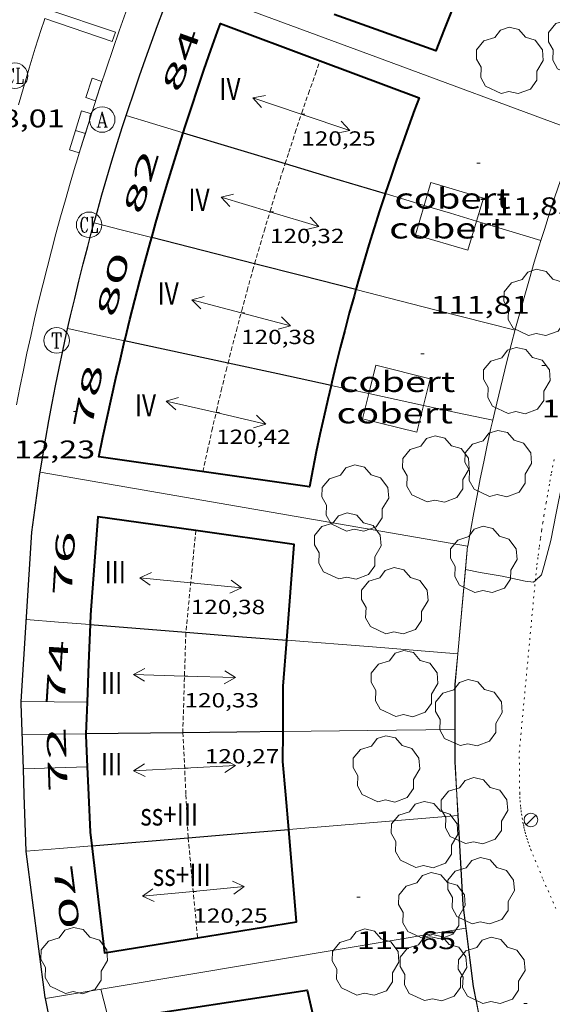
# Model space of a CAD drawing. Units: inches. Extents: x 452997 to 454003, y 4599997 to 4600502.
# Drawn here: x 453518 to 453550, y 4600283 to 4600341 of the extents above; entities that cross this region are included whole.
import ezdxf
from ezdxf.enums import TextEntityAlignment as Align

# ---------------------------------------------------------------- set-up
doc = ezdxf.new("R2010")
doc.units = ezdxf.units.IN
doc.header["$MEASUREMENT"] = 0
for name, pattern in [('DGN Style 1', [6.294880010000001, 0.01047401, -6.284406000000001]), ('PUNTOS', [0.25, 0, -0.25]), ('TRAZOS2', [0.375, 0.25, -0.125])]:
    doc.linetypes.add(name, pattern=pattern)
for name, color, linetype, lineweight in [('ARBRE', 7, 'Continuous', 0), ('CARENER', 7, 'Continuous', 0), ('COBERT', 7, 'Continuous', 0), ('CORBA DE NIVELL', 7, 'Continuous', 0), ('COTA ALTIMETRICA', 7, 'Continuous', 0), ('COTA EDIFICI', 7, 'Continuous', 0), ('EIX VIA URBANA PAVIMENTADA', 7, 'Continuous', 0), ('EMBORNAL', 7, 'Continuous', 0), ('FACANA EXTERIOR', 7, 'Continuous', 0), ('FANAL', 7, 'Continuous', 0), ('LIMIT ESPLANADA DE TERRA', 7, 'Continuous', 0), ('MITGERES', 7, 'Continuous', 0), ('MUR', 7, 'Continuous', 0), ('MUR CONTENCIO', 7, 'Continuous', 0), ('REGISTRE AIGUA', 7, 'Continuous', 0), ('REGISTRE CLAVEGUERAM', 7, 'Continuous', 0), ('REGISTRE TELEFON', 7, 'Continuous', 0), ('REIXA DE DESGUAS', 7, 'Continuous', 0), ('TANCA DE VEGETACIO', 7, 'Continuous', 0), ('TEXT DE NUMERO DE PLANTES', 7, 'Continuous', 0), ('TEXT DE NUMERO DE POLICIA', 7, 'Continuous', 0), ('VORERA', 7, 'Continuous', 0)]:
    doc.layers.add(name, color=color, linetype=linetype, lineweight=lineweight)
doc.styles.add('Style-Arial', font='ARIAL.TTF')
doc.linetypes.add('tancaveg', pattern='A,-0.5,[1,dgnlstyle-mataro.shx,S=0.012544,R=0,X=0,Y=0],-1.1', length=1.6)

# ---------------------------------------------------------------- blocks, each defined once
blk = doc.blocks.new('SENTIT')
at = {"color": 0, "linetype": 'ByBlock', "lineweight": -2}
blk.add_line((0, 0), (3, 0), dxfattribs=at)
at = {"color": 0, "linetype": 'ByBlock', "lineweight": -2, "flags": 128}
blk.add_lwpolyline([(2.35, 0.376), (3, 0), (2.35, -0.374)], dxfattribs=at)
blk = doc.blocks.new('COTA')
at = {"color": 0, "linetype": 'ByBlock', "lineweight": -2}
blk.add_line((0, 0), (0.2, 0), dxfattribs=at)
blk = doc.blocks.new('ARBRE')
at = {"color": 0, "linetype": 'ByBlock', "lineweight": -2, "flags": 128}
blk.add_lwpolyline([(-0.507, -1.872), (-1.415, -1.448), (-1.697, -0.9400000000000001), (-1.675, -0.342), (-1.951, 0.138), (-1.943, 0.686), (-1.511, 1.208), (-0.871, 1.406), (-0.543, 1.846), (-0.027, 2.012), (0.541, 1.882), (0.933, 1.428), (1.495, 1.262), (1.921, 0.6940000000000001), (1.969, 0.068), (1.593, -0.562), (1.593, -1.098), (1.229, -1.618), (0.505, -1.886), (-0.049, -1.762), (-0.507, -1.872)], dxfattribs=at)
blk = doc.blocks.new('FANAL')
at = {"color": 0, "linetype": 'ByBlock', "lineweight": -2}
blk.add_line((0.283, 0.283), (-0.283, -0.283), dxfattribs=at)
blk.add_circle((0.0002620689868927002, 0.0006722288131713868), 0.40000000060146, dxfattribs=at)
blk = doc.blocks.new('RCLAVC')
at = {"color": 0, "linetype": 'ByBlock', "lineweight": -2, "flags": 128}
for points in [[(-0.158, 0.43), (-0.122, 0.26), (-0.122, 0.6), (-0.158, 0.43), (-0.228, 0.544), (-0.332, 0.6), (-0.402, 0.6), (-0.508, 0.544), (-0.578, 0.43), (-0.612, 0.316), (-0.648, 0.146), (-0.648, -0.146), (-0.612, -0.316), (-0.578, -0.43), (-0.508, -0.544), (-0.402, -0.6), (-0.332, -0.6), (-0.228, -0.544), (-0.158, -0.43), (-0.122, -0.316)], [(-0.402, 0.6), (-0.472, 0.544), (-0.542, 0.43), (-0.578, 0.316), (-0.612, 0.146), (-0.612, -0.146), (-0.578, -0.316), (-0.542, -0.43), (-0.472, -0.544), (-0.402, -0.6)], [(0.122, 0.6), (0.368, 0.6)], [(0.226, 0.6), (0.226, -0.6)], [(0.262, 0.6), (0.262, -0.6)], [(0.122, -0.6), (0.648, -0.6), (0.648, -0.26), (0.612, -0.6)]]:
    blk.add_lwpolyline(points, dxfattribs=at)
at = {"color": 0, "linetype": 'ByBlock', "lineweight": -2}
blk.add_circle((-0.001401012718677521, -0.0007607361078262329), 1, dxfattribs=at)
blk = doc.blocks.new('RAIGUC')
at = {"color": 0, "linetype": 'ByBlock', "lineweight": -2, "flags": 128}
for points in [[(0.002, 0.6), (-0.33, -0.6)], [(0.002, 0.6), (0.332, -0.6)], [(0.002, 0.43), (0.284, -0.6)], [(-0.424, -0.6), (-0.14, -0.6)], [(-0.236, -0.26), (0.19, -0.26)], [(0.142, -0.6), (0.426, -0.6)]]:
    blk.add_lwpolyline(points, dxfattribs=at)
at = {"color": 0, "linetype": 'ByBlock', "lineweight": -2}
blk.add_circle((0.0002215649485588074, -0.001705031752586365), 1, dxfattribs=at)
blk = doc.blocks.new('RTELC')
at = {"color": 0, "linetype": 'ByBlock', "lineweight": -2, "flags": 128}
for points in [[(-0.306, 0.6), (-0.354, 0.26), (-0.354, 0.6), (0.354, 0.6), (0.354, 0.26), (0.308, 0.6)], [(-0.024, 0.6), (-0.024, -0.6)], [(0.024, 0.6), (0.024, -0.6)], [(-0.166, -0.6), (0.166, -0.6)]]:
    blk.add_lwpolyline(points, dxfattribs=at)
at = {"color": 0, "linetype": 'ByBlock', "lineweight": -2}
blk.add_circle((-0.001159542858600617, -0.0002807360887527466), 1, dxfattribs=at)
blk = doc.blocks.new('EMBORN')
at = {"color": 0, "linetype": 'ByBlock', "lineweight": -2, "flags": 128}
blk.add_lwpolyline([(0, 0), (1.2, 0), (1.2, 0.6), (0, 0.6)], close=True, dxfattribs=at)

msp = doc.modelspace()

# ---------------------------------------------------------------- linework, layer by layer
at = {"layer": 'CARENER', "color": 1, "linetype": 'TRAZOS2', "lineweight": 20}
for points, elevation in [([(453533.9008316966, 4600332.609356767), (453534.1150868337, 4600333.274615204), (453534.4941820266, 4600334.427599976), (453534.8822186014, 4600335.577594326), (453535.2772089021, 4600336.72459624), (453535.6792322723, 4600337.869592647), (453535.9569671744, 4600338.648248843)], 120.2908403767045), ([(453535.9569671744, 4600338.648248843), (453535.9570977583, 4600338.648614948)], 120.2071804983426), ([(453532.1131177049, 4600326.717849427), (453532.329993644, 4600327.475627407), (453532.6720151748, 4600328.639624612), (453533.0210697755, 4600329.801616312), (453533.3780729542, 4600330.96161642), (453533.7431030312, 4600332.119612032), (453533.9008316966, 4600332.609356767)], 120.3552568817945), ([(453530.5485037618, 4600320.870841738), (453530.7369112584, 4600321.620636261), (453531.0398714701, 4600322.795643883), (453531.3509369004, 4600323.96863411), (453531.6699509091, 4600325.139632744), (453531.9959979874, 4600326.308625871), (453532.1131177049, 4600326.717849427)], 120.4026664585981), ([(453529.0739038561, 4600314.499629734), (453529.3368396519, 4600315.715641785), (453529.6008158406, 4600316.900647089), (453529.8728179034, 4600318.082648068), (453530.1538417168, 4600319.26364539), (453530.4409047723, 4600320.442636202), (453530.5485037618, 4600320.870841738)], 120.436175313971), ([(453528.0777590937, 4600295.505607693), (453528.1977408648, 4600293.078603024), (453528.2069346012, 4600292.981515829)], 120.2681864635015), ([(453528.2069346012, 4600292.981515829), (453528.7626572006, 4600287.11300421)], 120.2646819833229), ([(453528.7626572006, 4600287.11300421), (453528.7626964735, 4600287.112589482)], 120.2341885657531)]:
    msp.add_lwpolyline(points, dxfattribs=dict(at, elevation=elevation))
for points in [[(453528.6568458755, 4600311.039300042, 120.3851857747518), (453528.0731788442, 4600305.065122458, 120.3693049121104)], [(453528.6568778561, 4600311.039627383, 120.385186644904), (453528.6568458755, 4600311.039300042, 120.3851857747518)], [(453528.0731788442, 4600305.065122458, 120.3693049121104), (453528.068831275, 4600305.020622514, 120.3691866200976), (453527.8927870854, 4600299.232614875, 120.2731864712592), (453527.8964525788, 4600299.158758726, 120.2730873887254)], [(453527.8964525788, 4600299.158758726, 120.2730873887254), (453528.0777590936, 4600295.505607693, 120.2681864635072)]]:
    msp.add_polyline3d(points, dxfattribs=at)
at = {"layer": 'COBERT', "color": 1, "linetype": 'Continuous', "lineweight": 0, "extrusion": (0.2884408712963979, 0.9574977095355242, -5.133244974149657e-14), "elevation": 4535625.651263358, "flags": 128}
msp.add_lwpolyline([(892657.7360646299, 113.7991766667946), (892656.1308400384, 113.8061766776474), (892654.5256154467, 113.8121766869498)], dxfattribs=at)
at = {"layer": 'COBERT', "color": 1, "linetype": 'Continuous', "lineweight": 0, "extrusion": (1.500516593921149e-07, 0.02016879346241838, 0.9997965891971465), "elevation": 92896.7036262272, "flags": 128}
msp.add_lwpolyline([(-453507.8085227591, -4599383.717574871), (-453506.1995203158, -4599384.064646245), (-453504.5915178741, -4599384.41171762)], dxfattribs=at)
at = {"layer": 'COBERT', "color": 1, "linetype": 'Continuous', "lineweight": 0}
for points in [[(453545.1510413846, 4600329.221530423, 113.6171761517968), (453545.5510522783, 4600330.575529488, 113.6131761455952), (453542.4720544093, 4600331.485554261, 113.6211761579984), (453542.0770436447, 4600330.147555184, 113.6211761579984)], [(453542.0770436447, 4600330.147555184, 113.6211761579984), (453541.5650297094, 4600328.415556383, 113.6211761579984), (453544.6440275783, 4600327.50553161, 113.6211761579984), (453545.1510413846, 4600329.221530423, 113.6171761517968)], [(453538.8169546723, 4600319.087562772, 113.7291763254416), (453539.2289679064, 4600320.747562218, 113.72517631924), (453542.4209668459, 4600319.955536772, 113.7331763316432), (453542.0339543941, 4600318.393537287, 113.7331763316432)], [(453542.0339543941, 4600318.393537287, 113.7331763316432), (453541.6429418452, 4600316.819537813, 113.7331763316432), (453538.4509429057, 4600317.611563261, 113.7331763316432), (453538.8169546723, 4600319.087562772, 113.7291763254416)]]:
    msp.add_polyline3d(points, dxfattribs=at)
at = {"layer": 'CORBA DE NIVELL', "color": 30, "linetype": 'Continuous', "lineweight": 0, "elevation": 112.0001736448}
for points in [[(453548.6053503078, 4600308.103678085), (453548.9658895315, 4600308.428469241), (453549.1218940148, 4600308.987468923), (453549.5189057764, 4600310.456468188), (453549.8249184364, 4600312.062468356), (453550.1899321363, 4600313.793468271), (453550.3999456869, 4600315.536469379), (453550.7409608899, 4600317.470469791), (453550.9749689769, 4600318.488469593), (453551.2089771776, 4600319.521469419), (453551.7849922517, 4600321.390467946), (453552.3350069896, 4600323.22046661), (453552.8530211771, 4600324.984465416), (453553.5030353492, 4600326.719463174), (453553.9820460391, 4600328.030461572), (453554.0690499374, 4600328.52646168), (453554.083052516, 4600328.863462096), (453553.8250551132, 4600329.258464667), (453553.6994307201, 4600329.403418113)], [(453544.4988849961, 4600308.743503622), (453544.4990902902, 4600308.74346094)], [(453544.4990902902, 4600308.74346094), (453545.3598849727, 4600308.564496811), (453546.6488853778, 4600308.354486705), (453548.0008852128, 4600308.056475985), (453548.5018856406, 4600308.010472112), (453548.6053503078, 4600308.103678085)]]:
    msp.add_lwpolyline(points, dxfattribs=at)
at = {"layer": 'EIX VIA URBANA PAVIMENTADA', "color": 1, "linetype": 'Continuous', "lineweight": 20}
msp.add_polyline3d([(453518.2300333108, 4600336.064751065, 108.2707537342363), (453518.6820639162, 4600337.599744247, 108.2931678974672), (453518.8650688586, 4600338.213743811, 108.3021679114208), (453519.0460736463, 4600338.807743357, 108.3121679269248), (453519.2240782774, 4600339.381742897, 108.3221679424288), (453519.4000827614, 4600339.936742421, 108.3331679594832), (453519.5730871042, 4600340.473741942, 108.3431679749872), (453519.7440913072, 4600340.99274145, 108.3541679920416), (453519.7882582278, 4600341.125767781, 108.3570771239217)], dxfattribs=at)
at = {"layer": 'FACANA EXTERIOR', "color": 1, "linetype": 'Continuous', "lineweight": 40}
for points, elevation in [([(453545.1741450348, 4600345.167551245), (453544.7881471174, 4600344.254554824), (453544.268151355, 4600343.003559954), (453543.7551430177, 4600341.748562325), (453543.2501336387, 4600340.49156441), (453542.7521233757, 4600339.23156625), (453536.7940614666, 4600341.362710926)], 119.055667916211), ([(453539.7830402873, 4600330.838574756), (453539.7770629678, 4600330.82156984), (453539.4540296629, 4600329.826576211), (453539.1380198306, 4600328.828577441), (453538.8310159732, 4600327.828577311), (453538.5300475338, 4600326.826569475), (453538.2379843706, 4600325.821582041), (453538.0619948918, 4600325.200579255)], 118.2681327147002), ([(453524.4739502292, 4600322.180677974), (453524.4988901427, 4600322.284694875), (453524.7819412008, 4600323.430682853), (453525.0719798889, 4600324.575674216), (453525.3699784634, 4600325.718676662), (453525.6760825188, 4600326.859649729), (453525.9890165306, 4600327.997669992), (453526.0630008177, 4600328.260674799)], 118.1261450809834), ([(453526.0630008177, 4600328.260674799), (453526.0629988251, 4600328.260675345)], 118.1411517239612), ([(453526.0630008177, 4600328.260674799), (453526.0629987911, 4600328.260675224)], 118.1411451046145), ([(453538.062012886, 4600325.200574663), (453537.9530359776, 4600324.8145696), (453537.6759542203, 4600323.805586325), (453537.4059937359, 4600322.794576342), (453537.1439589934, 4600321.781582619), (453536.8899433597, 4600320.766584627), (453536.6439468352, 4600319.749582375), (453536.600968, 4600319.565577499)], 118.3183227120891), ([(453538.0620130089, 4600325.200575098), (453538.062012886, 4600325.200574663)], 118.3183227095215)]:
    msp.add_lwpolyline(points, dxfattribs=dict(at, elevation=elevation))
at = {"layer": 'FACANA EXTERIOR', "color": 1, "linetype": 'Continuous', "lineweight": 40, "flags": 128}
for points, elevation in [([(453526.0629988251, 4600328.260675345), (453526.3099719067, 4600329.134684323), (453526.6390500446, 4600330.268664288), (453526.9750260572, 4600331.400672748), (453527.3190018164, 4600332.530681212), (453527.6701062127, 4600333.658653655), (453527.9110503612, 4600334.412670315)], 118.1411517237696), ([(453526.0629987911, 4600328.260675224), (453526.0629988251, 4600328.260675345)], 118.1411451043997), ([(453538.0619948918, 4600325.200579255), (453538.061994841, 4600325.200579075)], 118.3181327910652), ([(453536.600968, 4600319.565577499), (453536.600967988, 4600319.565577447)], 118.3393227420074)]:
    msp.add_lwpolyline(points, dxfattribs=dict(at, elevation=elevation))
at = {"layer": 'FACANA EXTERIOR', "color": 1, "linetype": 'Continuous', "lineweight": 40, "extrusion": (-0.9985898886234068, 0.03754199768483426, 0.03753442085505163), "elevation": -280173.8244301697, "flags": 128}
msp.add_lwpolyline([(-4614096.098290136, 10641.90839872493), (-4614093.81566597, 10641.90139377794), (-4614091.5340411, 10641.89338812423)], dxfattribs=at)
at = {"layer": 'FACANA EXTERIOR', "color": 1, "linetype": 'Continuous', "lineweight": 40, "extrusion": (-0.006853002636742223, 0.009040993479121637, 0.9999356463251879), "elevation": 38601.38469107528, "flags": 128}
msp.add_lwpolyline([(453523.9439571666, 4600138.245190099), (453523.953812666, 4600140.907302951), (453524.1636709427, 4600143.610416028)], dxfattribs=at)
at = {"layer": 'FACANA EXTERIOR', "color": 1, "linetype": 'Continuous', "lineweight": 40, "extrusion": (-0.9985984237574748, 0.03742829934611872, 0.0374207225630977), "elevation": -280700.7553221119, "flags": 128}
msp.add_lwpolyline([(-4614059.535993299, 10629.70232048985), (-4614058.605333496, 10629.69831768008), (-4614057.673674395, 10629.69531557275)], dxfattribs=at)
at = {"layer": 'FACANA EXTERIOR', "color": 1, "linetype": 'Continuous', "lineweight": 40, "extrusion": (-0.03393888383876598, 0.001157265178389475, 0.9994232401245658), "elevation": -9950.114211173426, "flags": 128}
msp.add_lwpolyline([(-4613082.464413155, 296319.5778303042), (-4613082.376361896, 296319.5778303043), (-4613080.525297994, 296319.7250686031)], dxfattribs=at)
at = {"layer": 'FACANA EXTERIOR', "color": 1, "linetype": 'Continuous', "lineweight": 40, "extrusion": (0.2040233902265294, 0.008183695135020064, 0.9789318073157142), "elevation": 130294.6420160807, "flags": 128}
msp.add_lwpolyline([(4578421.839303718, -624090.1844050471), (4578423.804345651, -624090.0962506207), (4578425.566689952, -624090.1746101107)], dxfattribs=at)
at = {"layer": 'FACANA EXTERIOR', "color": 1, "linetype": 'Continuous', "lineweight": 40, "extrusion": (-0.000136930159000323, 0.003038881872201144, 0.9999953732128457), "elevation": 14035.88836741881, "flags": 128}
msp.add_lwpolyline([(453522.2897001319, 4600275.735616728), (453522.3636884718, 4600274.093606039)], dxfattribs=at)
at = {"layer": 'FACANA EXTERIOR', "color": 1, "linetype": 'Continuous', "lineweight": 40, "extrusion": (0.003809412854606519, 0.002919463163430529, 0.9999884824879438), "elevation": 15276.28096778858, "flags": 128}
msp.add_lwpolyline([(453518.6106282408, 4600270.511816052), (453518.7085882617, 4600268.328802619), (453518.8035739622, 4600267.519797198)], dxfattribs=at)
at = {"layer": 'FACANA EXTERIOR', "color": 1, "linetype": 'Continuous', "lineweight": 40, "extrusion": (0.0007781859459977298, -0.009266261654093399, 0.9999567644761406), "elevation": -42156.43002610598, "flags": 128}
msp.add_lwpolyline([(453533.8854594472, 4600100.331886233), (453533.7144598959, 4600102.367978103)], dxfattribs=at)
at = {"layer": 'FACANA EXTERIOR', "color": 1, "linetype": 'Continuous', "lineweight": 40}
for points in [[(453527.911054043, 4600334.412669281, 118.1261831425504), (453528.0290570409, 4600334.78366896, 118.1241831394496), (453528.3960661308, 4600335.906667917, 118.1181831301472), (453528.7700752087, 4600337.026666816, 118.110183117744), (453529.1510842746, 4600338.143665656, 118.1021831053408), (453529.5400933379, 4600339.258664433, 118.0921830898368), (453529.9371023983, 4600340.371663147, 118.0821830743328), (453530.1051061793, 4600340.835662591, 118.0771830665808), (453535.9569671744, 4600338.648248843, 118.1333594864235)], [(453535.9569671744, 4600338.648248843, 118.1333594864235), (453541.7720911783, 4600336.474567308, 118.1891832402256), (453541.5040853377, 4600335.759568232, 118.2011832588304), (453541.144077321, 4600334.77656944, 118.2161832820864), (453540.7910693076, 4600333.792570593, 118.230183303792), (453540.4450612746, 4600332.804571686, 118.2441833254976), (453540.107053239, 4600331.814572715, 118.2561833441024), (453539.7830453312, 4600330.838573661, 118.2681833627072)], [(453536.6009548636, 4600319.565580327, 118.3391834727856), (453536.4049482241, 4600318.73058052, 118.340183474336), (453536.1739401267, 4600317.710580691, 118.3411834758864), (453535.9509320265, 4600316.688580797, 118.340183474336), (453535.734923922, 4600315.664580849, 118.3391834727856), (453535.5279158162, 4600314.63858083, 118.3361834681344), (453535.3279077138, 4600313.611580755, 118.3331834634832), (453522.9659018642, 4600315.366677273, 118.0771830665808), (453523.2019110089, 4600316.523677276, 118.0881830836352), (453523.4459201584, 4600317.679677216, 118.0981830991392), (453523.6979292975, 4600318.832677092, 118.1071831130928), (453523.9569384474, 4600319.985676914, 118.115183125496), (453524.223947587, 4600321.135676672, 118.1211831347984), (453524.4739559036, 4600322.180676394, 118.1261831425504)], [(453528.6568458755, 4600311.039300042, 118.1533943578653), (453522.9078750662, 4600311.846672255, 118.2171832836368), (453522.4608306461, 4600306.083666712, 118.2491833332496), (453522.4388262795, 4600305.512665994, 118.2471833301488)], [(453534.0048372457, 4600304.594576814, 118.1381831611552), (453534.4438806594, 4600310.226582213, 118.0891830851856), (453528.6568458755, 4600311.039300042, 118.1533943578653)], [(453528.7626572006, 4600287.11300421, 118.1872890015746), (453534.5707125798, 4600288.048546867, 118.1131831223952), (453534.1147530049, 4600293.469558731, 118.1641832014656)], [(453522.5447278134, 4600292.513645037, 118.2431833239472), (453523.2846812882, 4600286.230629681, 118.2571833456528), (453528.7626572006, 4600287.11300421, 118.1872890015746)], [(453525.1346078864, 4600276.178600059, 119.4161851425664), (453523.8956524316, 4600282.302618954, 119.4091851317136), (453535.1936829907, 4600284.021535896, 119.1691847596176), (453536.314647709, 4600279.142519825, 119.2091848216336), (453536.3616463934, 4600278.959519185, 119.2081848200832)]]:
    msp.add_polyline3d(points, dxfattribs=at)
at = {"layer": 'LIMIT ESPLANADA DE TERRA', "color": 7, "linetype": 'PUNTOS', "lineweight": 0, "extrusion": (-0.1306411006611033, 0.03044103125340871, 0.9909622830533382), "elevation": 80897.19935459718}
msp.add_lwpolyline([(-4583200.181804149, -596788.0666248311), (-4583200.255887785, -596788.0882031133), (-4583200.545499436, -596788.1635380775), (-4583201.573403734, -596788.4166333725), (-4583202.600107193, -596788.6704689044)], dxfattribs=at)
at = {"layer": 'LIMIT ESPLANADA DE TERRA', "color": 7, "linetype": 'PUNTOS', "lineweight": 0}
for points in [[(453548.6053503078, 4600308.103678085, 112.0011475932895), (453548.6358888833, 4600308.410471716, 111.990173629296), (453548.7028935625, 4600309.013472142, 111.9691735967376), (453548.7718979488, 4600309.577472493, 111.9491735657296), (453548.840902062, 4600310.105472788, 111.9311735378224), (453548.9099059172, 4600310.599473031, 111.915173513016), (453548.9779095356, 4600311.062473232, 111.90017348976), (453549.0439129309, 4600311.496473405, 111.8871734696048), (453549.1089161199, 4600311.903473542, 111.875173451), (453549.2359220909, 4600312.664473758, 111.8541734184416), (453549.3519273241, 4600313.330473911, 111.8371733920848), (453549.4579319044, 4600313.912474009, 111.8241733719296), (453549.5529359137, 4600314.421474077, 111.8141733564256), (453549.7249429333, 4600315.311474152, 111.7991733331696)], [(453547.6588083519, 4600297.996462984, 112.365174210696), (453548.114846124, 4600302.881467097, 112.1891739378256), (453548.5718839053, 4600307.767471205, 112.0131736649552), (453548.6053503078, 4600308.103678085, 112.0011475932895)], [(453549.8117420895, 4600288.823432426, 112.9771751595408), (453549.0347543754, 4600290.601441078, 112.8211749176784), (453548.3617658059, 4600292.245448734, 112.665174675816), (453548.277767307, 4600292.460449704, 112.645174644808), (453548.2037687402, 4600292.664450582, 112.6271746169008), (453548.1397701053, 4600292.857451366, 112.610174590544), (453548.083771407, 4600293.040452075, 112.595174567288), (453548.0347726361, 4600293.212452714, 112.5811745455824), (453547.9927738077, 4600293.375453285, 112.5691745269776), (453547.9547749173, 4600293.529453812, 112.5581745099232), (453547.9227759603, 4600293.673454278, 112.5471744928688), (453547.8937769472, 4600293.809454709, 112.5381744789152), (453547.8447788213, 4600294.066455481, 112.5211744525584), (453547.8077804711, 4600294.291456109, 112.5071744308528), (453547.77978193, 4600294.489456628, 112.495174412248), (453547.7577832162, 4600294.663457065, 112.4861743982944), (453547.7417843447, 4600294.815457423, 112.4781743858912), (453547.7167863318, 4600295.082458026, 112.465174365736), (453547.7027878276, 4600295.282458441, 112.4561743517824), (453547.6927895041, 4600295.505458863, 112.4461743362784)]]:
    msp.add_polyline3d(points, dxfattribs=at)
at = {"layer": 'MITGERES', "color": 1, "linetype": 'Continuous', "lineweight": 30}
for points, elevation in [([(453527.9110540433, 4600334.412669282), (453527.9110503612, 4600334.412670315)], 113.7401763424277), ([(453527.9110503612, 4600334.412670315), (453533.9008316966, 4600332.609356767)], 113.7401763424277), ([(453532.1131177049, 4600326.717849427), (453526.0630008177, 4600328.260674799)], 113.6210372912804), ([(453538.0619948918, 4600325.200579255), (453534.9140010966, 4600326.00360311), (453532.1131177049, 4600326.717849427)], 113.6551761828334), ([(453538.0619998845, 4600325.200577981), (453538.0619948918, 4600325.200579255)], 113.6551762113813), ([(453536.6009548634, 4600319.565580328), (453533.4759551326, 4600320.239605084), (453530.5485037618, 4600320.870841738)], 113.7631763757672), ([(453522.4388262803, 4600305.512665999), (453528.0731788442, 4600305.065122458)], 112.0171736718621), ([(453533.7847961966, 4600299.22957017), (453531.0627917263, 4600299.196590771), (453527.8964525788, 4600299.158758726)], 112.7621748261154), ([(453522.5447278135, 4600292.513645039), (453528.2069346012, 4600292.981515829)], 113.1501754272031)]:
    msp.add_lwpolyline(points, dxfattribs=dict(at, elevation=elevation))
at = {"layer": 'MITGERES', "color": 1, "linetype": 'Continuous', "lineweight": 30, "flags": 128}
for points, elevation in [([(453533.9008316966, 4600332.609356767), (453536.6170476531, 4600331.791599162), (453539.783045331, 4600330.838573662)], 113.7649446042683), ([(453526.0630008177, 4600328.260674799), (453526.0630044997, 4600328.260673769)], 113.586176104378), ([(453530.5485037618, 4600320.870841738), (453524.4739559033, 4600322.180676395)], 113.7361683286374), ([(453528.0731788442, 4600305.065122458), (453531.3908347645, 4600304.801596975), (453534.0048372463, 4600304.594576819)], 112.2236156691444), ([(453527.8964525788, 4600299.158758726), (453522.196777176, 4600299.090657881)], 112.3877516933343), ([(453528.2069346012, 4600292.981515829), (453531.4147471265, 4600293.246578874), (453534.1147530047, 4600293.469558733)], 113.2542271891227)]:
    msp.add_lwpolyline(points, dxfattribs=dict(at, elevation=elevation))
at = {"layer": 'MUR', "color": 1, "linetype": 'Continuous', "lineweight": 20, "extrusion": (0.007754752461913127, -0.007754870886631102, 0.9999398610875487), "elevation": -32043.55126430242, "flags": 128}
msp.add_lwpolyline([(453512.8532042702, 4600233.105624886), (453524.7078099924, 4600228.712396029), (453536.5614157356, 4600224.31816715)], dxfattribs=at)
at = {"layer": 'MUR', "color": 1, "linetype": 'Continuous', "lineweight": 20}
for points, elevation in [([(453524.5630564998, 4600335.420696246), (453524.5630696899, 4600335.420692277)], 113.7261763191782), ([(453545.1510413849, 4600329.221530426), (453547.0430399932, 4600328.651515187), (453548.9339332219, 4600328.082531667)], 113.8121764541647), ([(453526.0630044997, 4600328.260673769), (453526.0629987911, 4600328.260675224)], 113.5861761025153), ([(453547.4129962861, 4600322.815503331), (453542.7069980947, 4600324.015540898), (453538.062012886, 4600325.200574663)], 113.708176292479), ([(453538.8169546727, 4600319.087562776), (453537.7089547684, 4600319.326571555), (453536.600968, 4600319.565577499)], 113.7731763936558), ([(453546.1059540447, 4600317.515505028), (453546.1054909052, 4600317.515604898)], 113.8041764418012), ([(453534.0048372461, 4600304.594576817), (453539.0338420155, 4600304.195538041), (453544.0418499368, 4600303.798292319)], 112.4411743283999), ([(453544.0418499368, 4600303.798292319), (453544.0517986462, 4600303.797503167)], 112.8018222692394), ([(453543.8868127707, 4600299.349493706), (453543.8770653741, 4600299.34937828)], 113.3931758046529), ([(453534.1147530047, 4600293.469558734), (453539.0947638517, 4600293.881521586), (453544.0530382227, 4600294.291596561)], 113.3621757564106), ([(453544.0530382227, 4600294.291596561), (453544.0630024667, 4600294.292420655)], 113.5409880543549), ([(453518.6957194261, 4600292.194673749), (453518.6957842608, 4600292.194679126)], 113.08317532402), ([(453544.5232856704, 4600287.661893469), (453532.1086900898, 4600285.587561735), (453519.8251631245, 4600283.535736556)], 114.4328248818518), ([(453544.5327251032, 4600287.663470686), (453544.5232856704, 4600287.661893469)], 114.4331774165621)]:
    msp.add_lwpolyline(points, dxfattribs=dict(at, elevation=elevation))
at = {"layer": 'MUR', "color": 1, "linetype": 'Continuous', "lineweight": 20, "flags": 128}
for points, elevation in [([(453524.5630696899, 4600335.420692277), (453526.1050553699, 4600334.956683828), (453527.9110540425, 4600334.412669281)], 113.7261763705017), ([(453526.0629987911, 4600328.260675224), (453524.2700051875, 4600328.717688082), (453522.6790058016, 4600329.123700783)], 113.5861760706775), ([(453548.9339332219, 4600328.082531667), (453548.9340386077, 4600328.082499956)], 113.8281760331252), ([(453538.062012886, 4600325.200574663), (453538.0619998849, 4600325.20057798)], 113.6551762855561), ([(453536.600968, 4600319.565577499), (453536.6009548639, 4600319.565580333)], 113.7631764374292), ([(453546.1054909052, 4600317.515604898), (453544.0329542228, 4600317.96252145), (453542.0339543936, 4600318.393537286)], 113.8041746544778), ([(453544.0517986462, 4600303.797503167), (453544.0518467755, 4600303.797499349)], 112.8021731904473), ([(453543.8770653741, 4600299.34937828), (453538.7388043265, 4600299.288532672), (453533.7847961981, 4600299.229570169)], 113.3925793730938), ([(453544.0630024667, 4600294.292420655), (453544.063774674, 4600294.292484521)], 113.5411625137395), ([(453518.6957842608, 4600292.194679126), (453520.6487236831, 4600292.356659181), (453522.5447278136, 4600292.513645039)], 113.0831764195365), ([(453519.8251631245, 4600283.535736556), (453519.8246554751, 4600283.535651759)], 113.5021952723931)]:
    msp.add_lwpolyline(points, dxfattribs=dict(at, elevation=elevation))
at = {"layer": 'MUR', "color": 1, "linetype": 'Continuous', "lineweight": 20, "extrusion": (-0.004359156239539512, 3.390666286048777e-08, 0.999990498833303), "elevation": -1863.10669798613, "flags": 128}
msp.add_lwpolyline([(453535.9699130477, 4600330.838636837), (453537.1169231064, 4600330.493627599), (453538.2639331572, 4600330.147618361)], dxfattribs=at)
at = {"layer": 'MUR', "color": 1, "linetype": 'Continuous', "lineweight": 20, "extrusion": (-0.01664721799242251, -0.05638416433815224, 0.9982703522317996), "elevation": -266821.7301270762, "flags": 128}
msp.add_lwpolyline([(-867676.0390696526, 4532614.376161557), (-867677.8517955836, 4532614.240084564), (-867679.4516158677, 4532614.121017195)], dxfattribs=at)
at = {"layer": 'MUR', "color": 1, "linetype": 'Continuous', "lineweight": 20, "extrusion": (-0.1184512130898638, -0.6404028306484463, 0.7588501331718914), "elevation": -2999687.925867486, "flags": 128}
msp.add_lwpolyline([(-390743.4646675636, 3495391.964006014), (-390730.7196402998, 3495392.163617762), (-390717.9738115836, 3495392.364764983)], dxfattribs=at)
at = {"layer": 'MUR', "color": 1, "linetype": 'Continuous', "lineweight": 20, "extrusion": (-0.08408052736548025, -0.9797683018525742, 0.1816164629180568), "elevation": -4545345.581813524, "flags": 128}
msp.add_lwpolyline([(58520.33064789133, 839584.228286753), (58522.21858431364, 839584.2913353828), (58524.0843447675, 839584.3604854933)], dxfattribs=at)
at = {"layer": 'MUR', "color": 1, "linetype": 'Continuous', "lineweight": 20, "extrusion": (-0.01033228200108094, -0.9999466205496423, -1.247127391531318e-15), "elevation": -4604741.31007821, "flags": 128}
msp.add_lwpolyline([(405962.5770871795, 112.0271736809183), (405964.5141934325, 112.0521737196783), (405966.4512996855, 112.0761737568879)], dxfattribs=at)
at = {"layer": 'MUR', "color": 1, "linetype": 'Continuous', "lineweight": 20, "extrusion": (0.002594100821098215, -0.9888740827989801, 0.1487323737772176), "elevation": -4547923.399802239, "flags": 128}
msp.add_lwpolyline([(465588.5009478272, 684144.8796441612), (465586.6188909124, 684144.7582942586), (465584.7538392271, 684144.6500905959)], dxfattribs=at)
at = {"layer": 'MUR', "color": 1, "linetype": 'Continuous', "lineweight": 20, "extrusion": (0.01807543318009364, 0.7069911551944893, 0.7069913614692287), "elevation": 3260646.261553852, "flags": 128}
msp.add_lwpolyline([(-335798.1146273272, -3259423.553166614), (-335796.2387194817, -3259423.403284206), (-335794.3627860854, -3259423.254815781)], dxfattribs=at)
at = {"layer": 'MUR', "color": 1, "linetype": 'Continuous', "lineweight": 20, "extrusion": (0.01880092902157891, 0.0268477587771677, 0.9994627171218389), "elevation": 132146.914725543, "flags": 128}
msp.add_lwpolyline([(2267304.100087758, -4026185.054492527), (2267303.028530072, -4026184.139191874), (2267304.108364224, -4026180.508499281)], dxfattribs=at)
at = {"layer": 'MUR', "color": 1, "linetype": 'Continuous', "lineweight": 20}
for points in [[(453548.9339332219, 4600328.082531667, 113.7923751900486), (453549.1370438692, 4600328.734499426, 113.8011764370704), (453549.4430516429, 4600329.696498595, 113.8171764618768), (453549.7570593985, 4600330.654497697, 113.8371764928848), (453550.0770671559, 4600331.611496753, 113.860176528544), (453550.4040749013, 4600332.565495751, 113.8871765704048), (453550.7390826441, 4600333.517494685, 113.9171766169168), (453551.0790903718, 4600334.466493577, 113.95017666808), (453551.0860905268, 4600334.485493553, 113.9511766696304)], [(453546.1054909052, 4600317.515604898, 113.8567106727878), (453546.2219581252, 4600318.029504946, 113.8441765037376), (453546.4519659327, 4600319.011504722, 113.8231764711792), (453546.688973736, 4600319.991504445, 113.8061764448224), (453546.9329815425, 4600320.970504111, 113.7921764231168), (453547.1839893523, 4600321.948503722, 113.7811764060624), (453547.4419971501, 4600322.923503277, 113.7741763952096), (453547.7070049513, 4600323.897502775, 113.770176389008), (453547.9790127404, 4600324.868502217, 113.7691763874576), (453548.2580205329, 4600325.838501605, 113.7721763921088), (453548.544028321, 4600326.806500935, 113.7781764014112), (453548.8370360972, 4600327.771500207, 113.7881764169152), (453548.9339332219, 4600328.082531667, 113.7923751900486)], [(453544.6238956606, 4600310.123504812, 114.1331769518032), (453544.6388956612, 4600310.120504694, 114.1331769518032), (453544.8119034638, 4600311.113504921, 114.085176877384), (453544.9919112697, 4600312.105505094, 114.040176807616), (453545.1789190713, 4600313.09550521, 113.9991767440496), (453545.3729268837, 4600314.085505272, 113.9611766851344), (453545.5749346934, 4600315.073505271, 113.9271766324208), (453545.7839425063, 4600316.060505217, 113.8961765843584), (453545.9989503134, 4600317.045505112, 113.8681765409472), (453546.1054909052, 4600317.515604898, 113.8567106727878)], [(453544.6238956606, 4600310.123504812, 114.1331769518032), (453544.4990902902, 4600308.74346094, 114.0605072689117)], [(453544.4990902902, 4600308.74346094, 114.0605072689117), (453544.0517986462, 4600303.797503167, 113.8000654161115)], [(453544.0517986462, 4600303.797503167, 113.8000654161115), (453543.8888328496, 4600301.995497788, 113.705176288232), (453543.8857983748, 4600297.452490769, 113.8891765735056), (453543.9947837708, 4600295.505486922, 114.0431768122672)], [(453543.9947837708, 4600295.505486922, 114.0431768122672), (453544.0630024667, 4600294.292420655, 114.1390341925109)], [(453544.0630024667, 4600294.292420655, 114.1390341925109), (453544.3577353636, 4600289.051474161, 114.5531776029712), (453544.9646998845, 4600284.251462114, 114.8891781239056), (453545.5866771833, 4600281.13245256, 114.785177962664), (453547.0514925167, 4600276.450385964, 114.8153422017093)]]:
    msp.add_polyline3d(points, dxfattribs=at)
at = {"layer": 'MUR CONTENCIO', "color": 1, "linetype": 'Continuous', "lineweight": 30, "elevation": 113.4630234893609, "flags": 128}
msp.add_lwpolyline([(453524.5630696899, 4600335.420692277), (453524.6769908682, 4600335.772706327), (453525.0080734343, 4600336.767694049), (453525.3461316719, 4600337.760685402), (453525.6911618575, 4600338.750680959), (453526.0441395065, 4600339.737684421), (453526.4050683445, 4600340.722695233), (453526.7731199093, 4600341.703687351), (453527.1481471456, 4600342.682683104), (453527.3790880731, 4600343.272691969)], dxfattribs=at)
at = {"layer": 'MUR CONTENCIO', "color": 1, "linetype": 'Continuous', "lineweight": 30, "elevation": 113.1653797163963}
msp.add_lwpolyline([(453519.5028572506, 4600314.460707058), (453519.6608846323, 4600315.423704343), (453519.8378657778, 4600316.457708698), (453520.0239318575, 4600317.49070009), (453520.2169736096, 4600318.521695119), (453520.4179665492, 4600319.550697493), (453520.6269144023, 4600320.578706651), (453520.8429961561, 4600321.605695428), (453521.0668708694, 4600322.629715568), (453521.2990095048, 4600323.652695579), (453521.5389485484, 4600324.674705831), (453521.7860140437, 4600325.693696824), (453522.0410307283, 4600326.710695168), (453522.3030268083, 4600327.726696582), (453522.5729703525, 4600328.739705903), (453522.8510233143, 4600329.751698554), (453523.1370237398, 4600330.760699115), (453523.4299998374, 4600331.767703309), (453523.7299516064, 4600332.772711138), (453524.0380053439, 4600333.774703428), (453524.3540102702, 4600334.774703058), (453524.5630696899, 4600335.420692277)], dxfattribs=at)
at = {"layer": 'MUR CONTENCIO', "color": 1, "linetype": 'Continuous', "lineweight": 30, "extrusion": (-0.6764928435974201, 0.06229755644410545, 0.7338095441070318), "elevation": -20132.22252231224, "flags": 128}
msp.add_lwpolyline([(-4622502.182784308, 21911.52456584997), (-4622505.979114545, 21910.86070007367), (-4622506.113283797, 21910.85481212879)], dxfattribs=at)
at = {"layer": 'MUR CONTENCIO', "color": 1, "linetype": 'Continuous', "lineweight": 30, "extrusion": (-0.004210269317938307, 0.1169170477192568, 0.9931327592949915), "elevation": 536055.432239207, "flags": 128}
msp.add_lwpolyline([(-618777.5414934995, -4549522.697979979), (-618777.5414934995, -4549524.236538181)], dxfattribs=at)
at = {"layer": 'MUR CONTENCIO', "color": 1, "linetype": 'Continuous', "lineweight": 30}
for points in [[(453518.3927857034, 4600300.991689684, 112.0371737021648), (453519.0198621716, 4600310.941700352, 111.7131731998352), (453519.490889056, 4600314.388702123, 113.165175451016), (453519.502889621, 4600314.460702144, 113.165175451016)], [(453518.6957842608, 4600292.194679126, 113.0621126258595), (453518.5767443635, 4600295.505679782, 112.6721746866688)], [(453519.8251631245, 4600283.535736556, 113.2097409565188), (453519.8116559713, 4600283.603651959, 113.2091755192336), (453518.6967192299, 4600292.168673699, 113.065175295976), (453518.6957842608, 4600292.194679126, 113.0621126258595)], [(453520.4566323649, 4600280.360642037, 113.2361755610944), (453519.8251631245, 4600283.535736556, 113.2097409565188)]]:
    msp.add_polyline3d(points, dxfattribs=at)
at = {"layer": 'REIXA DE DESGUAS', "color": 7, "linetype": 'Continuous', "lineweight": 0}
msp.add_polyline3d([(453519.7882582278, 4600341.125767781, 108.3417687808782), (453523.744088305, 4600339.779709218, 108.3331679594832), (453523.9280926875, 4600340.319708659, 108.3331679594832), (453519.96896919, 4600341.666887881, 108.3331679594832)], dxfattribs=at)
at = {"layer": 'TANCA DE VEGETACIO', "color": 3, "linetype": 'tancaveg', "lineweight": 0}
for points in [[(453544.6138956527, 4600310.12450489, 114.1331769518032), (453544.0418499368, 4600303.798292319, 113.8000952888634)], [(453544.0418499368, 4600303.798292319, 113.8000952888634), (453543.8788328341, 4600301.995497865, 113.705176288232), (453543.8770653741, 4600299.34937828, 113.8123490828768)], [(453543.8770653741, 4600299.34937828, 113.8123490828768), (453543.8757983592, 4600297.452490845, 113.8891765735056), (453543.9847837553, 4600295.505486998, 114.0431768122672)], [(453543.9847837553, 4600295.505486998, 114.0431768122672), (453544.0530382227, 4600294.291596561, 114.1390844588533)], [(453544.0530382227, 4600294.291596561, 114.1390844588533), (453544.3477353405, 4600289.050474236, 114.5531776029712), (453544.5232856704, 4600287.661893469, 114.6503579174879)], [(453544.5232856704, 4600287.661893469, 114.6503579174879), (453544.9546998538, 4600284.249462186, 114.8891781239056), (453545.5552094579, 4600281.23810599, 114.7887675530115)]]:
    msp.add_polyline3d(points, dxfattribs=at)
at = {"layer": 'VORERA', "color": 1, "linetype": 'Continuous', "lineweight": 0, "extrusion": (-0.1426168287867625, 0.02111809931549646, 0.9895526595528448), "elevation": 32577.64607986917, "flags": 128}
msp.add_lwpolyline([(-4617172.159835581, -222845.291841498), (-4617171.057046331, -222845.6499321228), (-4617169.951471985, -222845.9993235844), (-4617168.843808819, -222846.3422627599), (-4617167.733360558, -222846.6766469442), (-4617166.620969943, -222847.0037441331), (-4617165.506636983, -222847.3232659813), (-4617164.389518922, -222847.6340886666), (-4617163.271301262, -222847.9387481793), (-4617162.150298503, -222848.2348527008), (-4617161.027353396, -222848.5235260542), (-4617159.901623192, -222848.8035002446), (-4617158.774793385, -222849.0771670898), (-4617157.646167697, -222849.3425680576), (-4617156.515746132, -222849.5994148028), (-4617155.383382217, -222849.8488303805), (-4617154.249075952, -222850.09081479), (-4617153.113963025, -222850.3243899189), (-4617151.976907747, -222850.5506780518), (-4617150.837910119, -222850.7693908443), (-4617149.69810583, -222850.9799827006), (-4617148.556505662, -222851.1820203348), (-4617147.412963142, -222851.3766268007), (-4617146.268613961, -222851.5629681582), (-4617145.123311646, -222851.7420232886), (-4617143.976066982, -222851.9136472512), (-4617143.717923983, -222851.9505700891)], dxfattribs=at)
at = {"layer": 'VORERA', "color": 1, "linetype": 'Continuous', "lineweight": 0, "elevation": 108.309888469681}
msp.add_lwpolyline([(453521.5769162801, 4600332.441742312), (453521.2809062151, 4600331.453743551), (453520.9918693332, 4600330.463751381), (453520.7109344922, 4600329.471733836), (453520.4368200164, 4600328.477760797), (453520.1717836177, 4600327.481768314), (453519.9128912345, 4600326.482740059), (453519.6627772413, 4600325.4827667), (453519.4197892515, 4600324.480762033), (453519.1839272655, 4600323.47672605), (453518.956837719, 4600322.470746446), (453518.7368801277, 4600321.463734055), (453518.5248717577, 4600320.454734193), (453518.3208126096, 4600319.443746866), (453518.1238854155, 4600318.43172675)], dxfattribs=at)

# ---------------------------------------------------------------- block references
at = {"layer": 'ARBRE', "color": 3, "linetype": 'Continuous', "lineweight": 0, "xscale": 1.000001550400009, "yscale": 1.000001550399986, "zscale": 1.0000015504, "rotation": 359.9995652666707}
for p in [(453551.3231299094, 4600339.627499726, 112.9491751161296), (453547.0991155833, 4600338.602530186, 112.805174892872), (453548.7090101467, 4600324.377495917, 112.1411738634064), (453547.5089734595, 4600319.787497906, 112.0931737889872), (453546.4199347894, 4600314.913498611, 112.3171741362768), (453542.7559266884, 4600314.594525918, 112.4211742975184), (453538.0189063241, 4600312.8785592, 112.4211742975184), (453537.5738842829, 4600310.064558214, 112.5371744773648), (453545.5628906747, 4600309.274496372, 112.3971742603088), (453540.3328641664, 4600306.849532295, 112.4811743905424), (453540.9108281189, 4600301.980520361, 112.4171742913168), (453544.6868209907, 4600300.269489058, 112.6091745889936), (453539.8487884511, 4600296.969520651, 112.5691745269776), (453539.8487884511, 4600296.969520651, 112.5691745269776), (453545.0167778208, 4600294.512477628, 112.745174799848), (453545.0167778208, 4600294.512477628, 112.745174799848), (453542.0917626483, 4600293.110497648, 112.585174551784), (453545.4097427308, 4600289.807467353, 113.0091752091536), (453542.5207315747, 4600288.927487908, 112.6891747130256), (453521.5036745436, 4600285.70564238, 112.4731743781392), (453538.6217003696, 4600285.611512352, 113.2491755812496), (453542.6087040925, 4600285.287481597, 113.0091752091536), (453546.0317081702, 4600285.125455373, 113.1291753952016)]:
    msp.add_blockref('ARBRE', p, dxfattribs=at)
at = {"layer": 'CARENER', "color": 1, "linetype": 'Continuous', "lineweight": 20, "zscale": 1.0000015504}
for p, xscale, yscale, rotation in [((453534.8550730489, 4600335.498618277, 120.2511864371504), 1.000002602525288, 1.000002602525285, 161.3556290850072), ((453534.8550730489, 4600335.498618277, 120.2511864371504), 1.000002602525288, 1.000002602525285, 341.3556290850072), ((453533.0120267301, 4600329.77062338, 120.3231865487792), 1.000001550400011, 1.000001550399986, 163.2823301407136), ((453533.0120267301, 4600329.77062338, 120.3231865487792), 1.000001550400011, 1.000001550399986, 343.2823301407137), ((453531.3149790595, 4600323.834627053, 120.3811866387024), 1.000001550400009, 1.000001550399986, 165.1502819854101), ((453531.3149790595, 4600323.834627053, 120.3811866387024), 1.000001550400009, 1.000001550399986, 345.1502819854102), ((453528.3568540897, 4600307.968624898, 120.3771866325008), 1.000003840861686, 1.000003840861694, 174.4198804352803), ((453528.3568540897, 4600307.968624898, 120.3771866325008), 1.000003840861686, 1.000003840861694, 354.4198804352804), ((453527.9918119136, 4600302.484619167, 120.3271865549808), 1.000001550400001, 1.000001550399986, 178.2578643725173), ((453527.9918119136, 4600302.484619167, 120.3271865549808), 1.000001550400001, 1.000001550399986, 358.2578643725173), ((453527.999770885, 4600297.07561072, 120.270186466608), 1.00000272807637, 1.000002728076367, 182.836855551029), ((453527.999770885, 4600297.07561072, 120.270186466608), 1.00000272807637, 1.000002728076367, 2.836855551029008)]:
    msp.add_blockref('SENTIT', p, dxfattribs=dict(at, xscale=xscale, yscale=yscale, rotation=rotation))
for p, rotation in [((453529.8469322827, 4600317.969629099, 120.4221867022688), 167.0402847448983), ((453529.8469322827, 4600317.969629099, 120.4221867022688), 347.0402847448983), ((453528.5057166903, 4600289.829595646, 120.2481864324992), 5.409605863116898), ((453528.5057166903, 4600289.829595646, 120.2481864324992), 185.4096058631169)]:
    msp.add_blockref('SENTIT', p, dxfattribs=dict(at, rotation=rotation))
at = {"layer": 'COTA ALTIMETRICA', "color": 7, "linetype": 'Continuous', "lineweight": 0, "xscale": 1.000001550400009, "yscale": 1.000001550399986, "zscale": 1.0000015504, "rotation": 359.9995652666707}
for p in [(453545.1710671905, 4600332.618535538, 111.845173404488), (453541.8799771001, 4600321.417543144, 111.805173342472), (453548.9859829651, 4600320.738488173, 111.7191732091376), (453521.4679198536, 4600318.043692789, 112.2291739998416), (453538.1207290097, 4600289.488522163, 111.6481730990592), (453547.9226968374, 4600283.245438111, 113.0561752820224)]:
    msp.add_blockref('COTA', p, dxfattribs=at)
at = {"layer": 'COTA EDIFICI', "color": 7, "linetype": 'Continuous', "lineweight": 0, "xscale": 1.000001550400009, "yscale": 1.000001550399986, "zscale": 1.0000015504, "rotation": 359.9995652666707}
for p in [(453534.8550730489, 4600335.498618277, 120.2511864371504), (453533.0120267301, 4600329.77062338, 120.3231865487792), (453531.3149790595, 4600323.834627053, 120.3811866387024), (453529.8469322827, 4600317.969629099, 120.4221867022688), (453528.3568540897, 4600307.968624898, 120.3771866325008), (453527.9918119136, 4600302.484619167, 120.3271865549808), (453527.999770885, 4600297.07561072, 120.270186466608), (453528.5057166903, 4600289.829595646, 120.2481864324992)]:
    msp.add_blockref('COTA', p, dxfattribs=at)
at = {"layer": 'EMBORNAL', "color": 7, "linetype": 'Continuous', "lineweight": 0, "zscale": 1.0000015504}
for p, xscale, yscale, rotation in [((453522.7710603463, 4600336.293711198, 108.3991680618096), 1.000004151594821, 1.000004151594823, 72.061820046343), ((453521.8100356233, 4600333.231713741, 108.3391679687856), 1.000001550400009, 1.000001550399986, 72.78412342127399)]:
    msp.add_blockref('EMBORN', p, dxfattribs=dict(at, xscale=xscale, yscale=yscale, rotation=rotation))
at = {"layer": 'EMBORNAL', "color": 7, "linetype": 'Continuous', "lineweight": 0, "zscale": 1.0000015504, "rotation": 72.82066765770318}
msp.add_blockref('EMBORN', (453522.1660448706, 4600334.377712818, 108.3531679904912), dxfattribs=at)
at = {"layer": 'FANAL', "color": 7, "linetype": 'Continuous', "lineweight": 0, "xscale": 1.000001550400009, "yscale": 1.000001550399986, "zscale": 1.0000015504, "rotation": 359.9995652666707}
msp.add_blockref('FANAL', (453548.3427793126, 4600294.029451643, 112.6331746262032), dxfattribs=at)
at = {"layer": 'REGISTRE AIGUA', "color": 5, "linetype": 'Continuous', "lineweight": 0, "xscale": 0.7500011627999923, "yscale": 0.7500011628000038, "zscale": 0.7500011628000001, "rotation": 359.9995652666702}
msp.add_blockref('RAIGUC', (453523.1570525909, 4600335.192706562, 108.385168040104), dxfattribs=at)
at = {"layer": 'REGISTRE CLAVEGUERAM', "color": 7, "linetype": 'Continuous', "lineweight": 0, "xscale": 0.7500011627999923, "yscale": 0.7500011628000038, "zscale": 0.7500011628000001, "rotation": 359.9995652666702}
for p in [(453518.0310641664, 4600337.765749443, 108.010167458704), (453522.3890044485, 4600329.004702794, 107.905167295912)]:
    msp.add_blockref('RCLAVC', p, dxfattribs=at)
at = {"layer": 'REGISTRE TELEFON', "color": 1, "linetype": 'Continuous', "lineweight": 0, "xscale": 0.7500011627999923, "yscale": 0.7500011628000038, "zscale": 0.7500011628000001, "rotation": 359.9995652666702}
msp.add_blockref('RTELC', (453520.4769499496, 4600322.212706773, 108.2861678866144), dxfattribs=at)

# ---------------------------------------------------------------- texts
at = {"layer": 'COBERT', "color": 7, "linetype": 'Continuous', "lineweight": 20, "style": 'Style-Arial', "width": 1.366665}
for p in [(453543.7389054881, 4600330.556543208, 113.9091766045136), (453543.4348916931, 4600328.800542792, 113.6211761579984), (453540.4828186691, 4600319.779551204, 113.9731767037392), (453540.3468044744, 4600317.936549379, 113.7331763316432)]:
    msp.add_text('cobert', height=1.20000186048, rotation=359.99956526667, dxfattribs=at).set_placement(p, align=Align.MIDDLE_CENTER)
at = {"layer": 'COTA ALTIMETRICA', "color": 7, "linetype": 'Continuous', "lineweight": 0, "style": 'Style-Arial', "width": 1.333331428571429}
for s, p in [('108,01', (453515.1280446196, 4600335.782768396, 108.010167458704)), ('111,85', (453545.1710520153, 4600330.618532438, 111.845173404488)), ('111,81', (453542.4500038573, 4600324.827544106, 111.805173342472)), ('111,72', (453548.9859677901, 4600318.738485073, 111.7191732091376)), ('112,23', (453516.9148997822, 4600316.328724676, 112.2291739998416)), ('111,65', (453538.1207138346, 4600287.488519061, 111.6481730990592))]:
    msp.add_text(s, height=1.05000162792, rotation=359.99956526667, dxfattribs=at).set_placement(p, align=Align.TOP_LEFT)
at = {"layer": 'COTA EDIFICI', "color": 7, "linetype": 'Continuous', "lineweight": 0, "style": 'Style-Arial', "width": 1.25}
for s, p in [('120,25', (453534.8550654614, 4600334.498616726, 120.2511864371504)), ('120,32', (453533.0120191426, 4600328.770621831, 120.3231865487792)), ('120,38', (453531.314971472, 4600322.834625502, 120.3811866387024)), ('120,42', (453529.8469246951, 4600316.969627548, 120.4221867022688)), ('120,38', (453528.3568465021, 4600306.968623348, 120.3771866325008)), ('120,33', (453527.9918043261, 4600301.484617616, 120.3271865549808)), ('120,27', (453529.1867812083, 4600298.193603446, 120.270186466608)), ('120,25', (453528.5057091027, 4600288.829594095, 120.2481864324992))]:
    msp.add_text(s, height=0.8400013023360002, rotation=359.99956526667, dxfattribs=at).set_placement(p, align=Align.TOP_LEFT)
at = {"layer": 'TEXT DE NUMERO DE PLANTES', "color": 7, "linetype": 'Continuous', "lineweight": 0, "style": 'Style-Arial', "width": 0.8076910650906692}
for s, p in [('IV', (453530.6598022381, 4600336.991653424)), ('IV', (453528.8447499837, 4600330.475657092)), ('IV', (453527.0297053701, 4600324.966662323)), ('IV', (453525.6946534577, 4600318.397662268)), ('III', (453523.9182366015, 4600308.594660548)), ('III', (453523.7051868383, 4600302.079652064)), ('III', (453523.7051506685, 4600297.312644673)), ('ss+III', (453527.0965565784, 4600294.354614354)), ('ss+III', (453527.8305307882, 4600290.805603282))]:
    msp.add_text(s, height=1.300004015523101, rotation=359.99956526667, dxfattribs=at).set_placement(p, align=Align.MIDDLE_CENTER)
at = {"layer": 'TEXT DE NUMERO DE POLICIA', "color": 7, "linetype": 'DGN Style 1', "lineweight": 20, "style": 'Style-Arial', "width": 2.250002678580995}
for s, rotation, p in [('84', 70.32000414774151, (453527.7933768724, 4600338.689496447)), ('82', 73.37880968752945, (453525.4458946732, 4600331.530627583)), ('80', 75.92355973722863, (453523.797175315, 4600325.490252675)), ('78', 78.94685136348417, (453522.3310835747, 4600318.914044613)), ('76', 86.39383470582091, (453520.9080818561, 4600309.104907019)), ('74', 86.39383470582091, (453520.503920847, 4600302.704556278)), ('72', 92.05085138903719, (453520.5030056381, 4600297.575589791)), ('70', 277.4166735898262, (453521.0590526253, 4600289.517192471))]:
    msp.add_text(s, height=1.119997736441799, rotation=rotation, dxfattribs=at).set_placement(p, align=Align.MIDDLE_CENTER)

doc.saveas('drawing.dxf')
